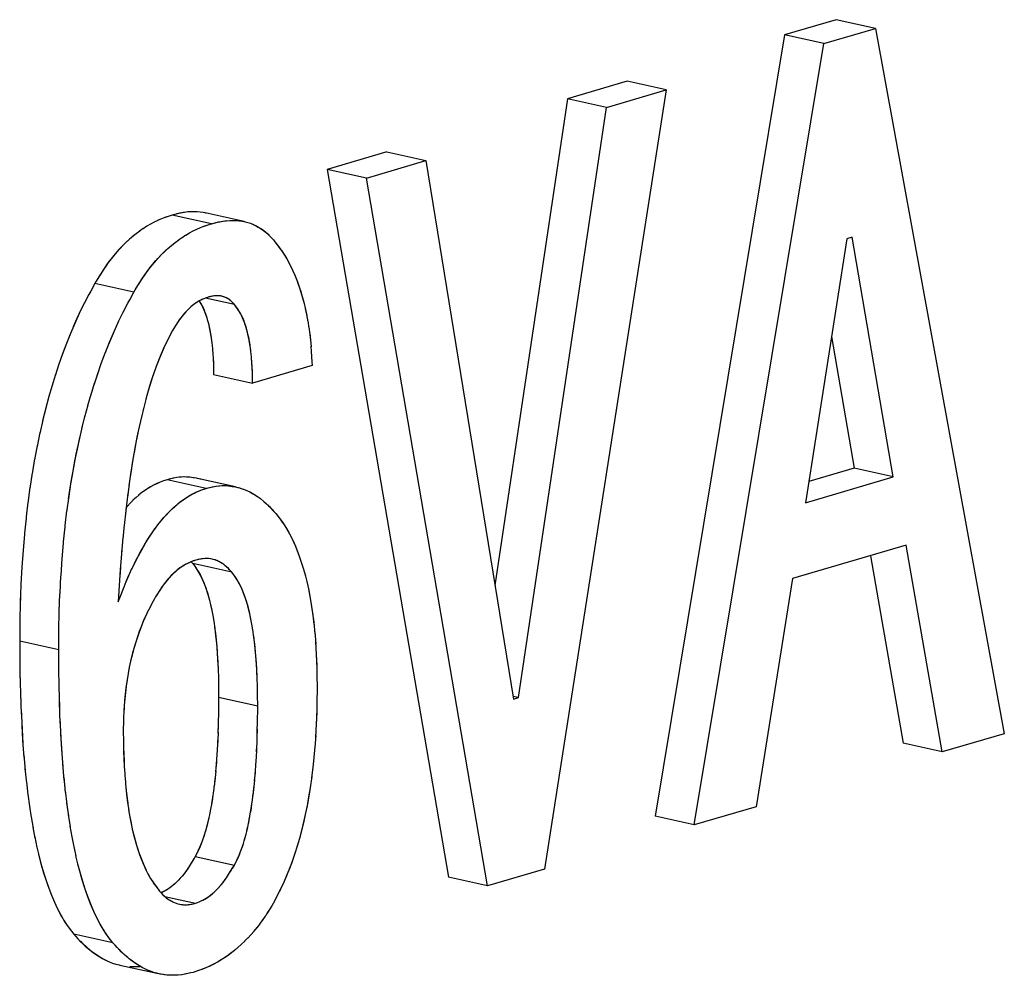
# Model space of a CAD drawing. Units: millimetres. Extents: x 0 to 1189, y 0 to 841.
# Drawn here: x 932 to 934, y 637 to 639 of the extents above; entities that cross this region are included whole.
import ezdxf

# ---------------------------------------------------------------- set-up
doc = ezdxf.new("R2010")
doc.units = ezdxf.units.MM

msp = doc.modelspace()

# ---------------------------------------------------------------- linework, layer by layer
at = {"color": 6, "linetype": 'Continuous'}
for p, q in [((933.36258, 639.1926), (933.26266, 639.1632)), ((933.43814, 639.17585), (933.36258, 639.1926)), ((933.33821, 639.14645), (933.43814, 639.17585)), ((933.43814, 639.17585), (933.68747, 637.8119)), ((933.26266, 639.1632), (933.01236, 637.65226)), ((933.33821, 639.14645), (933.26266, 639.1632)), ((933.08792, 637.63551), (933.33821, 639.14645)), ((932.95789, 639.07354), (932.84297, 639.03973)), ((933.03344, 639.05679), (932.95789, 639.07354)), ((932.84297, 639.03973), (932.70256, 638.09829)), ((933.03344, 639.05679), (932.79814, 637.55026)), ((932.91853, 639.02299), (932.84297, 639.03973)), ((932.91853, 639.02299), (933.03344, 639.05679)), ((932.7483, 637.88161), (932.91853, 639.02299)), ((932.49324, 638.93685), (932.37833, 638.90304)), ((932.49324, 638.93685), (932.5688, 638.9201)), ((932.45388, 638.88629), (932.5688, 638.9201)), ((932.5688, 638.9201), (932.7383, 637.87867)), ((932.37833, 638.90304), (932.61267, 637.53468)), ((932.45388, 638.88629), (932.37833, 638.90304)), ((932.68823, 637.51793), (932.45388, 638.88629)), ((932.15411, 638.7981), (932.07855, 638.81485)), ((932.21787, 638.80222), (932.14231, 638.81897)), ((933.39304, 638.77178), (933.38305, 638.76884)), ((933.47282, 638.3086), (933.39304, 638.77178)), ((933.38305, 638.76884), (933.30295, 638.25862)), ((932.00419, 638.66551), (931.92864, 638.68226)), ((932.19902, 638.64172), (932.14286, 638.65417)), ((933.3534, 638.57999), (933.39726, 638.32534)), ((932.15838, 638.50652), (932.23394, 638.48977)), ((932.34885, 638.52358), (932.23394, 638.48977)), ((933.39726, 638.32534), (933.30936, 638.29949)), ((933.47282, 638.3086), (933.39726, 638.32534)), ((932.14395, 638.28633), (932.06839, 638.30308)), ((932.20057, 638.28915), (932.12726, 638.30544)), ((933.30295, 638.25862), (933.47282, 638.3086)), ((933.49775, 638.17638), (933.27792, 638.11171)), ((933.56756, 637.77662), (933.49775, 638.17638)), ((933.42867, 638.15605), (933.492, 637.79337)), ((932.19385, 638.12405), (932.11829, 638.14079)), ((933.27792, 638.11171), (933.20783, 637.67079)), ((931.85909, 637.97395), (931.78353, 637.99069)), ((932.16816, 637.88264), (932.24372, 637.86589)), ((932.7483, 637.88161), (932.73743, 637.88402)), ((932.7383, 637.87867), (932.7483, 637.88161)), ((933.68747, 637.8119), (933.56756, 637.77662)), ((933.56756, 637.77662), (933.492, 637.79337)), ((933.20783, 637.67079), (933.08792, 637.63551)), ((933.08792, 637.63551), (933.01236, 637.65226)), ((932.1231, 637.57444), (932.19866, 637.55769)), ((932.68823, 637.51793), (932.61267, 637.53468)), ((932.79814, 637.55026), (932.68823, 637.51793)), ((932.06412, 637.49723), (932.1237, 637.48403)), ((931.96381, 637.40749), (931.88825, 637.42424)), ((931.97743, 637.36428), (932.04902, 637.34852))]:
    msp.add_line(p, q, dxfattribs=at)
at = {"color": 7, "linetype": 'Continuous'}
for p, q in [((932.06426, 638.80998), (932.05753, 638.8074)), ((932.07426, 638.81342), (932.06276, 638.8094)), ((932.07426, 638.81342), (932.06426, 638.80998)), ((932.07855, 638.81485), (932.07426, 638.81342)), ((932.08611, 638.81677), (932.07855, 638.81485)), ((932.08728, 638.81704), (932.08386, 638.8162)), ((932.0927, 638.81829), (932.08611, 638.81677)), ((932.09499, 638.81878), (932.0927, 638.81829)), ((932.10057, 638.81978), (932.0938, 638.81853)), ((932.10172, 638.81993), (932.09499, 638.81878)), ((932.10218, 638.81999), (932.10057, 638.81978)), ((932.10852, 638.82077), (932.10218, 638.81999)), ((932.11508, 638.82123), (932.10852, 638.82077)), ((932.1435, 638.8187), (932.14231, 638.81897)), ((932.14409, 638.81857), (932.1435, 638.8187)), ((932.04374, 638.80117), (932.03644, 638.79727)), ((932.0508, 638.80455), (932.04335, 638.80096)), ((932.05784, 638.80753), (932.05024, 638.80428)), ((932.1258, 638.78753), (932.13339, 638.79078)), ((932.13309, 638.79065), (932.13982, 638.79323)), ((932.13831, 638.79265), (932.14984, 638.79668)), ((932.13982, 638.79323), (932.14984, 638.79668)), ((932.14984, 638.79668), (932.15411, 638.7981)), ((932.15411, 638.7981), (932.16167, 638.80002)), ((932.15941, 638.79945), (932.16284, 638.80029)), ((932.16167, 638.80002), (932.16826, 638.80154)), ((932.16826, 638.80154), (932.17054, 638.80203)), ((932.16936, 638.80178), (932.17612, 638.80303)), ((932.17054, 638.80203), (932.17726, 638.80319)), ((932.17612, 638.80303), (932.18301, 638.80394)), ((932.17726, 638.80319), (932.18363, 638.80399)), ((932.18301, 638.80394), (932.19022, 638.80448)), ((932.2022, 638.80442), (932.2085, 638.80382)), ((932.20808, 638.80389), (932.21417, 638.80296)), ((932.21377, 638.80304), (932.21787, 638.80222)), ((932.21417, 638.80296), (932.21963, 638.8018)), ((932.21787, 638.80222), (932.21963, 638.8018)), ((932.21963, 638.8018), (932.22496, 638.80039)), ((932.02259, 638.78874), (932.01521, 638.78363)), ((932.09051, 638.76669), (932.09816, 638.77201)), ((932.09752, 638.77155), (932.10509, 638.77645)), ((932.11892, 638.78422), (932.12628, 638.78776)), ((932.25467, 638.78531), (932.26029, 638.7809)), ((932.25851, 638.78239), (932.26178, 638.77965)), ((932.26029, 638.7809), (932.26381, 638.77774)), ((932.26178, 638.77965), (932.26381, 638.77774)), ((932.26381, 638.77774), (932.26547, 638.77612)), ((932.26547, 638.77612), (932.26922, 638.77227)), ((932.2679, 638.77363), (932.27088, 638.77044)), ((932.26922, 638.77227), (932.274, 638.76701)), ((932.06997, 638.75014), (932.07754, 638.75672)), ((932.07692, 638.75618), (932.08406, 638.76189)), ((932.0839, 638.76179), (932.09118, 638.76717)), ((932.274, 638.76701), (932.27711, 638.76304)), ((932.27711, 638.76304), (932.28655, 638.75057)), ((932.27711, 638.76304), (932.28489, 638.75288)), ((932.28489, 638.75288), (932.28932, 638.7467)), ((932.28932, 638.7467), (932.29074, 638.74467)), ((931.9527, 638.72004), (931.94401, 638.70732)), ((931.95286, 638.72028), (931.94789, 638.71316)), ((931.93989, 638.7008), (931.93128, 638.68667)), ((931.94213, 638.70438), (931.93819, 638.69811)), ((931.94401, 638.70732), (931.94213, 638.70438)), ((931.94789, 638.71316), (931.94337, 638.70632)), ((932.01893, 638.68957), (932.02346, 638.69642)), ((931.92864, 638.68226), (931.9208, 638.66786)), ((931.93128, 638.68667), (931.92864, 638.68226)), ((932.00684, 638.66994), (932.01543, 638.68404)), ((932.01375, 638.68136), (932.01773, 638.68769)), ((932.01773, 638.68769), (932.01957, 638.69057)), ((931.91707, 638.66091), (931.90816, 638.64383)), ((931.9208, 638.66786), (931.91707, 638.66091)), ((931.99636, 638.6511), (932.00419, 638.66551)), ((932.00419, 638.66551), (932.00684, 638.66994)), ((932.15615, 638.65797), (932.15101, 638.65694)), ((932.16108, 638.65865), (932.15615, 638.65797)), ((932.16108, 638.65865), (932.15999, 638.65852)), ((932.16236, 638.65877), (932.16108, 638.65865)), ((932.16282, 638.65882), (932.16236, 638.65877)), ((932.16586, 638.65889), (932.16278, 638.65881)), ((932.16596, 638.65887), (932.16282, 638.65882)), ((932.17196, 638.65833), (932.16596, 638.65887)), ((932.17396, 638.65795), (932.17171, 638.65838)), ((932.1748, 638.65774), (932.17235, 638.65825)), ((932.1748, 638.65774), (932.17396, 638.65795)), ((932.1757, 638.65749), (932.1748, 638.65774)), ((932.17765, 638.65693), (932.1757, 638.65749)), ((931.98372, 638.62709), (931.99263, 638.64417)), ((931.99263, 638.64417), (931.99636, 638.6511)), ((932.13156, 638.64909), (932.12962, 638.64806)), ((932.13053, 638.64853), (932.13197, 638.64631)), ((932.13601, 638.65132), (932.13087, 638.64872)), ((932.13197, 638.64631), (932.13374, 638.6434)), ((932.13197, 638.64631), (932.13302, 638.64463)), ((932.13374, 638.6434), (932.13802, 638.63522)), ((932.14658, 638.65559), (932.13601, 638.65132)), ((932.14907, 638.65652), (932.14658, 638.65559)), ((932.15101, 638.65694), (932.14907, 638.65652)), ((932.17972, 638.65621), (932.17765, 638.65693)), ((932.1803, 638.65596), (932.17856, 638.65661)), ((932.18143, 638.65548), (932.17972, 638.65621)), ((932.18341, 638.65457), (932.18143, 638.65548)), ((932.18414, 638.65415), (932.18278, 638.65486)), ((932.18524, 638.65354), (932.18341, 638.65457)), ((932.18663, 638.65269), (932.18524, 638.65354)), ((932.18837, 638.65153), (932.18663, 638.65269)), ((932.18959, 638.65062), (932.18774, 638.65195)), ((932.1895, 638.65065), (932.18837, 638.65153)), ((932.19769, 638.64308), (932.19652, 638.64425)), ((932.19902, 638.64172), (932.19665, 638.64415)), ((932.20048, 638.63975), (932.19902, 638.64172)), ((932.20753, 638.62956), (932.20048, 638.63975)), ((932.20441, 638.6343), (932.20048, 638.63975)), ((931.97553, 638.61026), (931.98372, 638.62709)), ((931.98346, 638.62655), (931.98393, 638.6275)), ((932.10088, 638.62342), (932.09708, 638.61881)), ((932.20753, 638.62956), (932.20441, 638.6343)), ((932.20896, 638.62721), (932.20753, 638.62956)), ((932.20858, 638.62788), (932.20753, 638.62956)), ((932.21063, 638.6243), (932.20858, 638.62788)), ((932.21104, 638.6235), (932.20984, 638.62568)), ((932.21358, 638.61847), (932.21233, 638.62098)), ((932.33566, 638.63433), (932.33823, 638.62245)), ((932.33823, 638.62245), (932.34087, 638.6085)), ((931.9661, 638.5896), (931.97346, 638.60588)), ((931.97346, 638.60588), (931.97553, 638.61026)), ((932.08994, 638.60897), (932.08108, 638.59494)), ((932.09265, 638.61286), (932.08994, 638.60897)), ((932.09399, 638.61476), (932.09265, 638.61286)), ((932.09708, 638.61881), (932.09374, 638.6144)), ((932.2161, 638.61261), (932.21358, 638.61847)), ((932.34054, 638.61039), (932.34284, 638.59631)), ((931.88186, 638.5859), (931.87271, 638.56316)), ((932.07911, 638.59169), (932.0727, 638.57964)), ((932.08108, 638.59494), (932.07911, 638.59169)), ((932.22728, 638.57308), (932.22497, 638.5843)), ((932.34426, 638.58592), (932.34566, 638.57352)), ((931.87271, 638.56316), (931.86563, 638.54422)), ((932.0697, 638.57379), (932.06299, 638.55976)), ((932.0697, 638.57379), (932.06432, 638.56268)), ((932.0727, 638.57964), (932.0697, 638.57379)), ((932.15448, 638.57275), (932.15566, 638.56241)), ((932.15546, 638.5648), (932.1565, 638.55401)), ((932.34566, 638.57352), (932.34686, 638.55969)), ((931.94319, 638.53285), (931.94957, 638.54963)), ((932.15631, 638.55638), (932.15719, 638.54524)), ((932.15701, 638.54746), (932.15771, 638.53609)), ((932.23122, 638.54566), (932.23, 638.556)), ((932.23194, 638.53844), (932.231, 638.54798)), ((932.34676, 638.56106), (932.34744, 638.55107)), ((932.34744, 638.55107), (932.34851, 638.5309)), ((931.85943, 638.52671), (931.85198, 638.50415)), ((931.93988, 638.52373), (931.94385, 638.53466)), ((932.15758, 638.53808), (932.15801, 638.52823)), ((932.15771, 638.53609), (932.15805, 638.52657)), ((932.15801, 638.52823), (932.15807, 638.52583)), ((932.15805, 638.52657), (932.15823, 638.51817)), ((932.23327, 638.51933), (932.23194, 638.53844)), ((932.34851, 638.5309), (932.34885, 638.52358)), ((931.85266, 638.5062), (931.84552, 638.48316)), ((931.92723, 638.48649), (931.93499, 638.50995)), ((931.93321, 638.5047), (931.937, 638.51562)), ((931.93499, 638.50995), (931.93988, 638.52373)), ((932.15823, 638.51817), (932.15838, 638.50652)), ((932.23361, 638.50982), (932.23327, 638.51933)), ((932.23363, 638.50909), (932.23356, 638.51148)), ((932.23378, 638.50143), (932.23361, 638.50982)), ((931.92142, 638.46757), (931.92821, 638.48944)), ((932.23394, 638.48977), (932.23378, 638.50143)), ((931.84617, 638.48517), (931.83938, 638.46176)), ((931.91553, 638.44687), (931.92172, 638.4684)), ((931.83997, 638.46364), (931.83352, 638.43977)), ((931.90953, 638.42452), (931.91578, 638.44795)), ((932.02798, 638.46058), (932.02334, 638.44278)), ((931.83398, 638.44129), (931.82787, 638.41679)), ((932.02345, 638.44323), (932.01886, 638.42428)), ((931.8282, 638.41809), (931.82239, 638.39269)), ((931.90375, 638.40131), (931.9103, 638.42762)), ((932.01579, 638.41081), (932.01035, 638.385)), ((932.01958, 638.42736), (932.01455, 638.40513)), ((931.82268, 638.39409), (931.81712, 638.36759)), ((931.89823, 638.37731), (931.90499, 638.40658)), ((931.81743, 638.36912), (931.81215, 638.34146)), ((931.81246, 638.34315), (931.80751, 638.3143)), ((931.8078, 638.31624), (931.80316, 638.2861)), ((932.04859, 638.29536), (932.04259, 638.29243)), ((932.07232, 638.30405), (932.06839, 638.30308)), ((932.08285, 638.30641), (932.07232, 638.30405)), ((932.08145, 638.30616), (932.07232, 638.30405)), ((932.08764, 638.30727), (932.08145, 638.30616)), ((932.09196, 638.30784), (932.08732, 638.30722)), ((932.09405, 638.30803), (932.08764, 638.30727)), ((932.12555, 638.3058), (932.12062, 638.30675)), ((932.12726, 638.30544), (932.12555, 638.3058)), ((932.1328, 638.30406), (932.12726, 638.30544)), ((932.13357, 638.30382), (932.1328, 638.30406)), ((931.80345, 638.28833), (931.79911, 638.25688)), ((931.99265, 638.27708), (931.98851, 638.24317)), ((931.99501, 638.29436), (931.99169, 638.26924)), ((932.03686, 638.2893), (932.03158, 638.2861)), ((932.11718, 638.27522), (932.11969, 638.27646)), ((932.11969, 638.27646), (932.12431, 638.27868)), ((932.13724, 638.28389), (932.14395, 638.28633)), ((932.13739, 638.28392), (932.14034, 638.28502)), ((932.14395, 638.28633), (932.14789, 638.28731)), ((932.14789, 638.28731), (932.1584, 638.28966)), ((932.14789, 638.28731), (932.157, 638.28941)), ((932.157, 638.28941), (932.16316, 638.29051)), ((932.16316, 638.29051), (932.16961, 638.29128)), ((932.19359, 638.29039), (932.20057, 638.28915)), ((932.20057, 638.28915), (932.20504, 638.28814)), ((932.20057, 638.28915), (932.20282, 638.28869)), ((932.20282, 638.28869), (932.20837, 638.28731)), ((932.20646, 638.28779), (932.21179, 638.28627)), ((932.20837, 638.28731), (932.21343, 638.28571)), ((932.21179, 638.28627), (932.21748, 638.28431)), ((932.21647, 638.28466), (932.22263, 638.28214)), ((931.79944, 638.25943), (931.79605, 638.23101)), ((931.99725, 638.25795), (931.9917, 638.25212)), ((932.00289, 638.2635), (931.99702, 638.25783)), ((932.00859, 638.26872), (932.00251, 638.26323)), ((932.01428, 638.27357), (932.008, 638.26826)), ((932.11136, 638.27199), (932.11769, 638.27547)), ((932.24306, 638.27064), (932.24887, 638.26649)), ((932.24887, 638.26649), (932.24971, 638.26587)), ((932.24971, 638.26587), (932.25574, 638.26104)), ((932.25526, 638.26142), (932.25769, 638.25929)), ((932.25574, 638.26104), (932.26082, 638.25648)), ((931.87161, 638.21423), (931.87499, 638.24264)), ((931.98851, 638.24317), (931.98537, 638.2142)), ((931.98937, 638.25047), (931.98793, 638.23794)), ((931.99154, 638.25206), (931.98929, 638.24953)), ((932.26082, 638.25648), (932.26496, 638.25253)), ((932.26316, 638.25425), (932.267, 638.25042)), ((932.26496, 638.25253), (932.267, 638.25042)), ((932.267, 638.25042), (932.26864, 638.2487)), ((932.26864, 638.2487), (932.27322, 638.24377)), ((932.27193, 638.24517), (932.27515, 638.24162)), ((932.27322, 638.24377), (932.27882, 638.23753)), ((931.79578, 638.22854), (931.7929, 638.19959)), ((931.79605, 638.23101), (931.79578, 638.22854)), ((932.27882, 638.23753), (932.28525, 638.2291)), ((932.28416, 638.23052), (932.28571, 638.22847)), ((932.28525, 638.2291), (932.29144, 638.22064)), ((932.28571, 638.22847), (932.28993, 638.22275)), ((931.86845, 638.1828), (931.87133, 638.21174)), ((931.87133, 638.21174), (931.87161, 638.21423)), ((931.98557, 638.21616), (931.98278, 638.1882)), ((932.03843, 638.19857), (932.04513, 638.20817)), ((931.7927, 638.1974), (931.79014, 638.16667)), ((931.7929, 638.19959), (931.7927, 638.1974)), ((931.86825, 638.18061), (931.86845, 638.1828)), ((931.98313, 638.1918), (931.98016, 638.15927)), ((931.79016, 638.16684), (931.78784, 638.13379)), ((931.79014, 638.16667), (931.78784, 638.13379)), ((931.79021, 638.16761), (931.79016, 638.16684)), ((931.8657, 638.14989), (931.86825, 638.18061)), ((931.98119, 638.17087), (931.97954, 638.15136)), ((931.86344, 638.11758), (931.86577, 638.15086)), ((932.1143, 638.144), (932.1098, 638.14197)), ((932.11497, 638.14427), (932.11627, 638.14292)), ((932.11498, 638.14428), (932.11829, 638.14079)), ((932.12392, 638.14771), (932.11896, 638.14582)), ((932.12392, 638.14771), (932.119, 638.14591)), ((932.12644, 638.14825), (932.12392, 638.14771)), ((932.1372, 638.15021), (932.12644, 638.14825)), ((932.14227, 638.15063), (932.1372, 638.15021)), ((932.14336, 638.1507), (932.14143, 638.15058)), ((932.14511, 638.1507), (932.14227, 638.15063)), ((932.14633, 638.15069), (932.14336, 638.1507)), ((932.15791, 638.1489), (932.15297, 638.14999)), ((932.15562, 638.14948), (932.15334, 638.14993)), ((932.15791, 638.1489), (932.15562, 638.14948)), ((932.15991, 638.14832), (932.15791, 638.1489)), ((932.16128, 638.14789), (932.15991, 638.14832)), ((932.16367, 638.14702), (932.16128, 638.14789)), ((932.16488, 638.14657), (932.16367, 638.14702)), ((932.16801, 638.14517), (932.16474, 638.14662)), ((932.16882, 638.14476), (932.16801, 638.14517)), ((932.17183, 638.14317), (932.16882, 638.14476)), ((932.1723, 638.14288), (932.17149, 638.14335)), ((932.1751, 638.14114), (932.17183, 638.14317)), ((931.78784, 638.13379), (931.78599, 638.10095)), ((931.97819, 638.13328), (931.97701, 638.11579)), ((932.1098, 638.14197), (932.10462, 638.13942)), ((932.11829, 638.14079), (932.12344, 638.13371)), ((932.12288, 638.13449), (932.12369, 638.13334)), ((932.12344, 638.13371), (932.12832, 638.12642)), ((932.12369, 638.13334), (932.12633, 638.1295)), ((932.17571, 638.14073), (932.1751, 638.14114)), ((932.17898, 638.13835), (932.17571, 638.14073)), ((932.17974, 638.13772), (932.17898, 638.13835)), ((932.18094, 638.1367), (932.17974, 638.13772)), ((932.18641, 638.13174), (932.18094, 638.1367)), ((932.18214, 638.13566), (932.18094, 638.1367)), ((932.19183, 638.12618), (932.18641, 638.13174)), ((932.19385, 638.12405), (932.19183, 638.12618)), ((932.199, 638.11696), (932.19385, 638.12405)), ((932.33174, 638.13193), (932.3353, 638.11935)), ((931.86151, 638.08348), (931.86336, 638.1163)), ((931.86336, 638.1163), (931.86344, 638.11758)), ((931.98531, 638.09573), (931.98949, 638.10601)), ((931.98949, 638.10601), (931.99481, 638.1184)), ((932.19925, 638.11659), (932.19844, 638.11773)), ((932.20388, 638.10967), (932.199, 638.11696)), ((932.20189, 638.11275), (932.19925, 638.11659)), ((932.20492, 638.10797), (932.20189, 638.11275)), ((931.78588, 638.09865), (931.7847, 638.06745)), ((931.78599, 638.10095), (931.78588, 638.09865)), ((931.97717, 638.07495), (931.98531, 638.09573)), ((932.05682, 638.09308), (932.0463, 638.07642)), ((932.06099, 638.09906), (932.05682, 638.09308)), ((932.06528, 638.10473), (932.06102, 638.0991)), ((931.78505, 638.07877), (931.78447, 638.05901)), ((931.86018, 638.04879), (931.86143, 638.08172)), ((931.86143, 638.08172), (931.86151, 638.08348)), ((931.97402, 638.06675), (931.97717, 638.07495)), ((932.04146, 638.06792), (932.03263, 638.05101)), ((932.04396, 638.07258), (932.04146, 638.06792)), ((932.0463, 638.07642), (932.04396, 638.07258)), ((931.78447, 638.05901), (931.78403, 638.03719)), ((931.86012, 638.04684), (931.86018, 638.04879)), ((932.0321, 638.04995), (932.03021, 638.04613)), ((932.03263, 638.05101), (932.03071, 638.04719)), ((932.15456, 638.05309), (932.15691, 638.04074)), ((931.78403, 638.03719), (931.78374, 638.01497)), ((931.85945, 638.01328), (931.86012, 638.04684)), ((931.85976, 638.03257), (931.86012, 638.04684)), ((932.03071, 638.04719), (932.02679, 638.03887)), ((932.03021, 638.04613), (932.02928, 638.04422)), ((932.1568, 638.04136), (932.15887, 638.02887)), ((932.23255, 638.02349), (932.23012, 638.03631)), ((931.78374, 638.01497), (931.78353, 637.99069)), ((931.85909, 637.97395), (931.85945, 638.01328)), ((932.23443, 638.01209), (932.23237, 638.02458)), ((932.35208, 638.02737), (932.35437, 638.00466)), ((931.78353, 637.99069), (931.78379, 637.94795)), ((932.35399, 638.00893), (932.35591, 637.9851)), ((931.85934, 637.93125), (931.85909, 637.97395)), ((932.35555, 637.98958), (932.35708, 637.96479)), ((932.3568, 637.96932), (932.35773, 637.94816)), ((932.35708, 637.96479), (932.35786, 637.94378)), ((931.78379, 637.94795), (931.78408, 637.92643)), ((932.35773, 637.94816), (932.3579, 637.94182)), ((932.35786, 637.94378), (932.35825, 637.92555)), ((931.78408, 637.92643), (931.78437, 637.91205)), ((931.78419, 637.92014), (931.78531, 637.88017)), ((931.85964, 637.90971), (931.85934, 637.93125)), ((932.16772, 637.92011), (932.16798, 637.9034)), ((932.35825, 637.92555), (932.35864, 637.8997)), ((931.85992, 637.89531), (931.85964, 637.90971)), ((931.86088, 637.86305), (931.85975, 637.90334)), ((932.16798, 637.9034), (932.16816, 637.88264)), ((932.24354, 637.88665), (932.24327, 637.90335)), ((932.35864, 637.8997), (932.35828, 637.87199)), ((931.78499, 637.89), (931.78653, 637.84962)), ((932.16816, 637.88264), (932.1678, 637.84784)), ((932.24372, 637.86589), (932.24354, 637.88665)), ((931.78615, 637.8586), (931.78801, 637.82041)), ((931.86211, 637.83216), (931.86055, 637.8732)), ((931.98534, 637.8638), (931.9847, 637.85153)), ((932.24336, 637.83107), (932.24372, 637.86589)), ((932.35828, 637.87199), (932.35791, 637.85313)), ((931.86362, 637.80265), (931.86171, 637.84178)), ((931.9844, 637.84295), (931.98422, 637.83533)), ((931.98446, 637.84464), (931.98431, 637.83912)), ((931.98485, 637.85502), (931.9844, 637.84295)), ((932.16786, 637.85459), (932.16748, 637.83109)), ((932.35773, 637.84682), (932.35684, 637.82588)), ((932.35791, 637.85313), (932.35712, 637.83059)), ((932.35796, 637.8558), (932.35773, 637.84682)), ((931.78801, 637.82041), (931.78975, 637.79259)), ((931.98422, 637.83533), (931.98393, 637.81896)), ((932.16748, 637.83109), (932.16695, 637.81286)), ((932.16757, 637.83726), (932.16718, 637.82079)), ((932.24274, 637.8041), (932.24313, 637.82055)), ((932.24304, 637.81431), (932.24341, 637.83782)), ((932.35712, 637.83059), (932.35568, 637.80546)), ((931.8654, 637.77455), (931.86362, 637.80265)), ((931.98393, 637.81896), (931.98422, 637.7956)), ((932.16668, 637.80514), (932.16618, 637.79355)), ((932.16703, 637.81476), (932.16642, 637.79884)), ((932.24251, 637.79615), (932.24304, 637.81431)), ((932.35592, 637.80848), (932.35423, 637.78556)), ((931.98422, 637.7956), (931.98452, 637.77982)), ((931.98448, 637.78209), (931.98466, 637.77465)), ((932.16567, 637.78338), (932.16478, 637.76838)), ((932.16642, 637.79884), (932.1656, 637.78212)), ((932.24114, 637.7651), (932.24198, 637.78205)), ((932.24174, 637.77666), (932.24224, 637.78839)), ((932.24198, 637.78205), (932.24259, 637.79797)), ((932.35434, 637.78686), (932.35245, 637.76592)), ((931.79131, 637.77118), (931.79405, 637.7408)), ((931.98466, 637.77465), (931.98541, 637.75658)), ((932.16492, 637.77085), (932.16374, 637.75385)), ((932.24033, 637.75158), (932.24122, 637.76658)), ((932.35248, 637.76612), (932.35029, 637.74572)), ((931.79369, 637.74446), (931.79663, 637.7167)), ((931.86978, 637.72234), (931.86688, 637.75434)), ((931.98607, 637.74353), (931.98756, 637.72269)), ((932.16374, 637.75385), (932.16237, 637.73802)), ((932.16415, 637.75963), (932.16328, 637.74857)), ((932.23929, 637.73705), (932.24046, 637.75371)), ((932.35045, 637.74719), (932.34786, 637.72622)), ((931.87239, 637.69814), (931.86926, 637.72762)), ((931.98726, 637.72649), (931.98897, 637.70688)), ((932.16121, 637.72626), (932.15934, 637.70977)), ((932.1614, 637.72809), (932.16038, 637.71866)), ((932.16255, 637.7398), (932.16121, 637.72626)), ((932.23785, 637.72051), (932.23929, 637.73705)), ((932.23879, 637.73116), (932.23967, 637.74235)), ((931.7964, 637.71901), (931.79947, 637.6938)), ((932.15972, 637.71322), (932.15811, 637.70065)), ((932.23479, 637.69212), (932.23676, 637.70946)), ((932.23584, 637.70104), (932.23687, 637.71051)), ((932.23676, 637.70946), (932.2381, 637.723)), ((931.87527, 637.67519), (931.87197, 637.70216)), ((932.23375, 637.68396), (932.23527, 637.69641)), ((931.87833, 637.6533), (931.87492, 637.67797)), ((932.15333, 637.66977), (932.15187, 637.66191)), ((932.15477, 637.67807), (932.15263, 637.66588)), ((931.80571, 637.65099), (931.80937, 637.62953)), ((931.88156, 637.63239), (931.87808, 637.65499)), ((932.15263, 637.66588), (932.15043, 637.65478)), ((931.80912, 637.63108), (931.81306, 637.6102)), ((931.88499, 637.61253), (931.88142, 637.63321)), ((932.22284, 637.62408), (932.22435, 637.6305)), ((931.81266, 637.61231), (931.81694, 637.59186)), ((931.88863, 637.59337), (931.88494, 637.61269)), ((932.14078, 637.61693), (932.13899, 637.6113)), ((931.8163, 637.59486), (931.821, 637.57456)), ((931.89251, 637.57504), (931.88858, 637.59373)), ((932.13247, 637.59387), (932.12795, 637.58413)), ((932.13151, 637.5917), (932.1283, 637.58487)), ((932.13344, 637.59616), (932.13151, 637.5917)), ((932.21443, 637.59418), (932.2162, 637.59972)), ((931.89657, 637.55775), (931.89233, 637.57604)), ((932.1231, 637.57444), (932.11934, 637.5682)), ((932.12795, 637.58413), (932.1231, 637.57444)), ((932.1283, 637.58487), (932.12711, 637.58245)), ((932.20351, 637.56738), (932.20803, 637.57712)), ((932.20386, 637.56812), (932.20707, 637.57495)), ((932.20707, 637.57495), (932.20896, 637.57933)), ((932.21081, 637.58399), (932.21264, 637.58893)), ((931.90084, 637.5415), (931.89625, 637.55942)), ((932.11203, 637.5564), (932.10784, 637.55013)), ((932.12103, 637.571), (932.11203, 637.5564)), ((932.18757, 637.53962), (932.19659, 637.55424)), ((932.19489, 637.55144), (932.19866, 637.55769)), ((932.19866, 637.55769), (932.20351, 637.56738)), ((932.20267, 637.5657), (932.20386, 637.56812)), ((932.03103, 637.54178), (932.03425, 637.53587)), ((932.03162, 637.54069), (932.03656, 637.53193)), ((932.03425, 637.53587), (932.03643, 637.53217)), ((932.09765, 637.53669), (932.09405, 637.53255)), ((932.10125, 637.54113), (932.09753, 637.53655)), ((932.10588, 637.54735), (932.10125, 637.54113)), ((932.10784, 637.55013), (932.10588, 637.54735)), ((932.10883, 637.55159), (932.10714, 637.5491)), ((932.1827, 637.53235), (932.18438, 637.53483)), ((932.18339, 637.53337), (932.18757, 637.53962)), ((932.30027, 637.53877), (932.29434, 637.52505)), ((932.30083, 637.5401), (932.29681, 637.53061)), ((932.03643, 637.53217), (932.03673, 637.53167)), ((932.03656, 637.53193), (932.04198, 637.52358)), ((932.04189, 637.52371), (932.04362, 637.52122)), ((932.04198, 637.52358), (932.04776, 637.51557)), ((932.04362, 637.52122), (932.04736, 637.51612)), ((932.04736, 637.51612), (932.04872, 637.51431)), ((932.04776, 637.51557), (932.05377, 637.50769)), ((932.09066, 637.52889), (932.08691, 637.52508)), ((932.09413, 637.53264), (932.09047, 637.52868)), ((932.17634, 637.5238), (932.17955, 637.52799)), ((932.17675, 637.52431), (932.18148, 637.53067)), ((932.17955, 637.52799), (932.1827, 637.53235)), ((932.18148, 637.53067), (932.18339, 637.53337)), ((932.29434, 637.52505), (932.28783, 637.51135)), ((932.29446, 637.52532), (932.29417, 637.5247)), ((932.29681, 637.53061), (932.29446, 637.52532)), ((932.05377, 637.50769), (932.05566, 637.50567)), ((932.05566, 637.50567), (932.06064, 637.50049)), ((932.0589, 637.50522), (932.05691, 637.50436)), ((932.0619, 637.50662), (932.05874, 637.50515)), ((932.06251, 637.50695), (932.0589, 637.50522)), ((932.06598, 637.50879), (932.06251, 637.50695)), ((932.2813, 637.49854), (932.27357, 637.48387)), ((932.28783, 637.51135), (932.28086, 637.49766)), ((932.28793, 637.51155), (932.2856, 637.50688)), ((932.06705, 637.49467), (932.06863, 637.49338)), ((932.06762, 637.49416), (932.07123, 637.49151)), ((932.07123, 637.49151), (932.07498, 637.48921)), ((932.07381, 637.48988), (932.07568, 637.48885)), ((932.07498, 637.48921), (932.07781, 637.48775)), ((932.07781, 637.48775), (932.07959, 637.4869)), ((932.07959, 637.4869), (932.08072, 637.48641)), ((932.08072, 637.48641), (932.0843, 637.48497)), ((932.0843, 637.48497), (932.08627, 637.48425)), ((932.0843, 637.48497), (932.08664, 637.48413)), ((932.08627, 637.48425), (932.08768, 637.4838)), ((932.08768, 637.4838), (932.09028, 637.48303)), ((932.09028, 637.48303), (932.09255, 637.48244)), ((932.09255, 637.48244), (932.09329, 637.48226)), ((932.09255, 637.48244), (932.09545, 637.48184)), ((932.09506, 637.4819), (932.09893, 637.48133)), ((932.09893, 637.48133), (932.1015, 637.4811)), ((932.09963, 637.48127), (932.10269, 637.48108)), ((932.1015, 637.4811), (932.10426, 637.48104)), ((932.10355, 637.48106), (932.10599, 637.48112)), ((932.10599, 637.48112), (932.11125, 637.48159)), ((932.1237, 637.48403), (932.12735, 637.48547)), ((932.12592, 637.4849), (932.13178, 637.48731)), ((932.13178, 637.48731), (932.13442, 637.48846)), ((932.13442, 637.48846), (932.14154, 637.49204)), ((932.27081, 637.47929), (932.26196, 637.46495)), ((932.27357, 637.48387), (932.27081, 637.47929)), ((932.25819, 637.45909), (932.25263, 637.45091)), ((932.25918, 637.4606), (932.25766, 637.45827)), ((932.26359, 637.4675), (932.25918, 637.4606)), ((931.87109, 637.44759), (931.87933, 637.43566)), ((932.2479, 637.44438), (932.24201, 637.43671)), ((932.25326, 637.45182), (932.24741, 637.44372)), ((931.87911, 637.43595), (931.87941, 637.43555)), ((931.87941, 637.43555), (931.88825, 637.42424)), ((931.88825, 637.42424), (931.89231, 637.41977)), ((931.89231, 637.41977), (931.89624, 637.4155)), ((931.94998, 637.42576), (931.94531, 637.43297)), ((931.95467, 637.4192), (931.94998, 637.42576)), ((932.2309, 637.42353), (932.22465, 637.41674)), ((932.23671, 637.43022), (932.23064, 637.42322)), ((932.24237, 637.43717), (932.23642, 637.42988)), ((931.89624, 637.4155), (931.90068, 637.41078)), ((931.89935, 637.4122), (931.90146, 637.41)), ((931.90068, 637.41078), (931.90546, 637.40601)), ((931.90146, 637.41), (931.90426, 637.40714)), ((931.90546, 637.40601), (931.91319, 637.39885)), ((931.95497, 637.4188), (931.95467, 637.4192)), ((931.96381, 637.40749), (931.95489, 637.41891)), ((931.96787, 637.40302), (931.96381, 637.40749)), ((931.97179, 637.39876), (931.96787, 637.40302)), ((932.21886, 637.41083), (932.21203, 637.40425)), ((932.22495, 637.41707), (932.21844, 637.41041)), ((931.97624, 637.39403), (931.97179, 637.39876)), ((931.97703, 637.39324), (931.9749, 637.39545)), ((931.98093, 637.38935), (931.97624, 637.39403)), ((931.97982, 637.39039), (931.97703, 637.39324)), ((931.98604, 637.38455), (931.97982, 637.39039)), ((931.98875, 637.3821), (931.98093, 637.38935)), ((931.96314, 637.36843), (931.96967, 637.36631)), ((931.99634, 637.36173), (932.0019, 637.36149)), ((932.0019, 637.36149), (932.00673, 637.36145)), ((932.00673, 637.36145), (932.0077, 637.36146)), ((932.0077, 637.36146), (932.01407, 637.36173)), ((932.01407, 637.36173), (932.01678, 637.36196)), ((932.0142, 637.36174), (932.01672, 637.362)), ((932.05299, 637.34753), (932.04913, 637.3485)), ((932.06836, 637.34524), (932.0619, 637.34598)), ((932.07541, 637.34478), (932.06869, 637.3452)), ((932.07626, 637.34475), (932.07001, 637.34507)), ((932.07671, 637.34474), (932.07541, 637.34478)), ((932.08321, 637.34471), (932.07671, 637.34474)), ((932.08976, 637.34499), (932.08306, 637.3447)), ((932.08988, 637.345), (932.08952, 637.34498)), ((932.09672, 637.34571), (932.08976, 637.34499)), ((932.0969, 637.34573), (932.09657, 637.34569)), ((932.10381, 637.3469), (932.09672, 637.34571)), ((932.11421, 637.34927), (932.10208, 637.34661)), ((932.11421, 637.34927), (932.10381, 637.3469)), ((932.11866, 637.35036), (932.11421, 637.34927)), ((932.12426, 637.35222), (932.11866, 637.35036)), ((932.12947, 637.35399), (932.12426, 637.35222)), ((932.13552, 637.35611), (932.12947, 637.35399)), ((932.13653, 637.35651), (932.13373, 637.35549)), ((932.14354, 637.35925), (932.13552, 637.35611)), ((932.13995, 637.3578), (932.13653, 637.35651)), ((932.14784, 637.36114), (932.13995, 637.3578))]:
    msp.add_line(p, q, dxfattribs=at)
for points in [[(932.14231, 638.81897), (932.13822, 638.81979), (932.13253, 638.82064), (932.12665, 638.82117), (932.12051, 638.82136), (932.11508, 638.82123)], [(932.03665, 638.79738), (932.02944, 638.79313), (932.02222, 638.78848)], [(932.18998, 638.80446), (932.19606, 638.80461), (932.2022, 638.80442)], [(932.19022, 638.80448), (932.19649, 638.80459), (932.20259, 638.80436)], [(932.22452, 638.80051), (932.22972, 638.79883), (932.23483, 638.79682), (932.23983, 638.79446), (932.24479, 638.79172), (932.24974, 638.78867), (932.25467, 638.78531)], [(932.23444, 638.79696), (932.23887, 638.79494), (932.2432, 638.79266), (932.24736, 638.79019), (932.25131, 638.78764), (932.25502, 638.78505), (932.25851, 638.78239)], [(932.00209, 638.77353), (931.99579, 638.76814), (931.98967, 638.76251), (931.9837, 638.75663), (931.97773, 638.75039), (931.97164, 638.74369), (931.96556, 638.73664), (931.95973, 638.72946), (931.95424, 638.72221), (931.9527, 638.72004)], [(932.0156, 638.78391), (932.00848, 638.77863), (932.00134, 638.77291), (931.99439, 638.76687), (931.98767, 638.76055), (931.98114, 638.75398), (931.9749, 638.74733), (931.96901, 638.74073), (931.96342, 638.73408), (931.95803, 638.72726), (931.95286, 638.72028)], [(932.10477, 638.77624), (932.11202, 638.78053), (932.11916, 638.78435)], [(932.01957, 638.69057), (932.0247, 638.69825), (932.02996, 638.70565), (932.03535, 638.71279), (932.04084, 638.7196), (932.04646, 638.72615), (932.05229, 638.73258), (932.05844, 638.73901), (932.06481, 638.74533), (932.07122, 638.75127)], [(932.02346, 638.69642), (932.02843, 638.70354), (932.0336, 638.71052), (932.03899, 638.71735), (932.04458, 638.72399), (932.05047, 638.7306), (932.05672, 638.73725), (932.06324, 638.74382), (932.06997, 638.75014)], [(932.29027, 638.74535), (932.29541, 638.73753), (932.29995, 638.72994), (932.30437, 638.72191), (932.30869, 638.71336), (932.31288, 638.70437), (932.31686, 638.69508), (932.32058, 638.68559), (932.32408, 638.67581), (932.32738, 638.66561), (932.33048, 638.65495), (932.33339, 638.64387)], [(932.29476, 638.73854), (932.29922, 638.7312), (932.3035, 638.72353), (932.30762, 638.71555), (932.31156, 638.70726), (932.31542, 638.69847), (932.31922, 638.68906), (932.3229, 638.67912), (932.32641, 638.66868), (932.32973, 638.65765), (932.33283, 638.6461)], [(932.15853, 638.65833), (932.15705, 638.65809), (932.15554, 638.65783), (932.15398, 638.65753), (932.15239, 638.65722), (932.15101, 638.65694)], [(932.17171, 638.65838), (932.16885, 638.65874), (932.16586, 638.65889)], [(931.90816, 638.64383), (931.89875, 638.62451), (931.89002, 638.6052), (931.87996, 638.58137)], [(931.90837, 638.64425), (931.90134, 638.63001), (931.89427, 638.61479), (931.88716, 638.5986)], [(932.11985, 638.64151), (932.11599, 638.6384), (932.11216, 638.63503), (932.10836, 638.63142), (932.10461, 638.62757), (932.10088, 638.62342)], [(932.12962, 638.64806), (932.12681, 638.64639), (932.12392, 638.64449), (932.12096, 638.64235), (932.11789, 638.63996), (932.11475, 638.63734), (932.11161, 638.63452), (932.10844, 638.63148)], [(932.13087, 638.64872), (932.12779, 638.64698), (932.12378, 638.64438), (932.11985, 638.64151)], [(932.13302, 638.64463), (932.13508, 638.64103), (932.13709, 638.63712), (932.13904, 638.6329), (932.14095, 638.62838), (932.1428, 638.62355), (932.14458, 638.6184), (932.14627, 638.61292)], [(932.13982, 638.65291), (932.13769, 638.652), (932.1356, 638.65107), (932.13356, 638.65009)], [(932.14658, 638.65559), (932.14431, 638.65472), (932.14203, 638.65381)], [(932.19531, 638.64545), (932.19412, 638.64659), (932.19296, 638.64769), (932.1918, 638.64873), (932.19065, 638.64972), (932.1895, 638.65065)], [(932.19652, 638.64425), (932.1943, 638.64648), (932.19195, 638.64865), (932.18959, 638.65062)], [(932.33283, 638.6461), (932.33609, 638.63246), (932.33858, 638.62065)], [(932.10526, 638.62825), (932.10222, 638.62494), (932.09934, 638.62161), (932.09708, 638.61881)], [(932.13802, 638.63522), (932.13996, 638.63082), (932.14178, 638.62622), (932.14353, 638.62135), (932.14522, 638.61621), (932.14686, 638.61083)], [(932.23, 638.556), (932.2289, 638.56364), (932.22769, 638.57092), (932.22637, 638.57783), (932.22495, 638.58436), (932.22343, 638.59052), (932.2218, 638.59631), (932.22011, 638.60177), (932.21833, 638.60691), (932.21648, 638.61171), (932.21458, 638.61621), (932.21263, 638.62041), (932.21063, 638.6243)], [(932.08433, 638.60018), (932.08262, 638.59745), (932.08108, 638.59494)], [(932.09213, 638.61212), (932.09083, 638.61023), (932.08923, 638.60784), (932.08762, 638.60537), (932.08599, 638.60282)], [(932.14627, 638.61292), (932.14843, 638.60509), (932.14992, 638.59894), (932.15127, 638.59239), (932.1525, 638.58544), (932.15363, 638.57811), (932.1547, 638.57044)], [(932.14789, 638.60712), (932.14941, 638.60096), (932.15084, 638.59445), (932.15217, 638.58758), (932.15339, 638.58033), (932.15448, 638.57275)], [(932.22376, 638.58918), (932.22241, 638.59408), (932.22078, 638.59946), (932.21909, 638.6046), (932.21734, 638.60947), (932.2161, 638.61261)], [(931.94937, 638.54921), (931.95742, 638.56915), (931.96461, 638.58615)], [(931.95508, 638.56357), (931.96093, 638.57764), (931.9661, 638.5896)], [(932.34256, 638.59821), (932.34449, 638.58415), (932.34583, 638.57195)], [(931.87402, 638.56638), (931.86651, 638.54666), (931.85873, 638.52455)], [(932.06432, 638.56268), (932.05879, 638.5503), (932.05356, 638.53783), (932.04863, 638.52529)], [(932.23026, 638.55369), (932.22919, 638.56136), (932.22805, 638.56869), (932.22728, 638.57308)], [(932.06299, 638.55976), (932.05591, 638.54347), (932.04939, 638.52731), (932.0435, 638.51111), (932.03799, 638.49454), (932.03282, 638.47769), (932.02743, 638.45853)], [(932.23356, 638.51148), (932.23313, 638.52127), (932.23257, 638.53062), (932.23186, 638.53953)], [(932.04407, 638.51284), (932.03982, 638.50032), (932.03565, 638.48715), (932.03149, 638.47316)], [(932.01206, 638.39332), (932.00838, 638.3748), (932.00476, 638.35533)], [(931.87467, 638.24013), (931.879, 638.27154), (931.88335, 638.29945), (931.88801, 638.32636), (931.89298, 638.35233), (931.89823, 638.37731)], [(931.87819, 638.26591), (931.88199, 638.29103), (931.88606, 638.31548), (931.89042, 638.33928), (931.89505, 638.36241), (931.89991, 638.38484)], [(932.01035, 638.385), (932.00628, 638.36381), (932.00119, 638.33491)], [(932.00233, 638.34165), (931.99853, 638.3185), (931.99452, 638.291)], [(932.00119, 638.33491), (931.9988, 638.3199), (931.99658, 638.30526)], [(932.04874, 638.29542), (932.04256, 638.29245), (932.03655, 638.28915), (932.03112, 638.28582)], [(932.06839, 638.30308), (932.06152, 638.3007), (932.05492, 638.29813), (932.04859, 638.29536)], [(932.06839, 638.30308), (932.06168, 638.30064), (932.05513, 638.29813), (932.04874, 638.29542)], [(932.12062, 638.30675), (932.11591, 638.30745), (932.1111, 638.30796), (932.10622, 638.30828), (932.10138, 638.30838), (932.09664, 638.30823), (932.09196, 638.30784)], [(932.12555, 638.3058), (932.11912, 638.30698), (932.1127, 638.30782), (932.10637, 638.30829), (932.10016, 638.30835), (932.09405, 638.30803)], [(932.03112, 638.28582), (932.02552, 638.2821), (932.01991, 638.27802), (932.01357, 638.273)], [(932.02856, 638.28412), (932.02486, 638.28162), (932.01919, 638.27745)], [(932.12012, 638.27666), (932.12259, 638.27783), (932.1254, 638.27909)], [(932.12431, 638.27868), (932.13069, 638.28138), (932.13724, 638.28389)], [(932.12827, 638.28032), (932.13122, 638.28152), (932.13426, 638.28271)], [(932.16288, 638.29048), (932.16871, 638.29122), (932.17468, 638.29159), (932.18078, 638.29158), (932.18712, 638.29117), (932.19359, 638.29039)], [(932.16961, 638.29128), (932.17572, 638.2916), (932.18193, 638.29154), (932.18826, 638.29107), (932.19469, 638.29023), (932.20057, 638.28915)], [(932.21748, 638.28431), (932.2229, 638.28205), (932.22831, 638.27946), (932.23373, 638.27653), (932.23919, 638.27322), (932.24306, 638.27064)], [(932.22263, 638.28214), (932.22959, 638.27872), (932.23646, 638.27484), (932.24306, 638.27064)], [(932.04469, 638.20755), (932.05084, 638.21585), (932.05692, 638.22351), (932.06298, 638.23067), (932.06902, 638.23733), (932.07503, 638.24348), (932.08108, 638.24924), (932.08722, 638.25464), (932.09339, 638.25965), (932.09948, 638.26421), (932.10546, 638.26832), (932.11136, 638.27199)], [(932.05065, 638.2156), (932.05616, 638.22261), (932.06165, 638.22918), (932.06711, 638.23533), (932.07259, 638.2411), (932.07808, 638.24649), (932.08358, 638.25152), (932.08914, 638.25626), (932.09476, 638.26071), (932.10043, 638.26488), (932.10622, 638.26879), (932.11212, 638.27241)], [(932.28993, 638.22275), (932.29473, 638.21587), (932.29936, 638.2086), (932.30381, 638.20093), (932.30805, 638.19297)], [(932.29144, 638.22064), (932.29727, 638.21197), (932.30264, 638.20303), (932.30758, 638.19382), (932.31226, 638.18421), (932.31667, 638.17424), (932.32084, 638.16396), (932.32486, 638.15314), (932.32871, 638.14176)], [(932.00579, 638.14187), (932.0114, 638.15288), (932.01705, 638.16342), (932.02271, 638.17343), (932.02835, 638.18288), (932.03397, 638.19181), (932.03957, 638.20024)], [(932.00026, 638.13037), (932.00672, 638.14373), (932.013, 638.15593), (932.0194, 638.16763), (932.02578, 638.17865), (932.03211, 638.18894), (932.03843, 638.19857)], [(932.3121, 638.18461), (932.31612, 638.17555), (932.32017, 638.16567), (932.32418, 638.15509), (932.32804, 638.14383)], [(931.98016, 638.15927), (931.97791, 638.12939), (931.97402, 638.06675)], [(932.119, 638.14591), (932.11408, 638.14385), (932.10929, 638.14174)], [(932.13096, 638.14914), (932.12868, 638.14871), (932.12644, 638.14825)], [(932.13944, 638.15041), (932.1374, 638.15018), (932.13531, 638.14988), (932.13317, 638.14953)], [(932.15334, 638.14993), (932.14946, 638.15047), (932.14563, 638.1507)], [(932.15297, 638.14999), (932.15239, 638.1501), (932.14934, 638.15049), (932.14633, 638.15069)], [(932.32804, 638.14383), (932.33237, 638.12983), (932.33588, 638.11714)], [(931.98876, 638.10424), (931.99462, 638.11791), (932.00061, 638.13107)], [(932.10558, 638.13989), (932.10157, 638.1377), (932.09755, 638.13521), (932.09349, 638.13239), (932.08941, 638.12927), (932.08528, 638.1258), (932.081, 638.12189), (932.07666, 638.11764), (932.07247, 638.11321), (932.0685, 638.10866), (932.06467, 638.10395)], [(932.10462, 638.13942), (932.10005, 638.1368), (932.09554, 638.13385), (932.09111, 638.13059), (932.08675, 638.12706), (932.08241, 638.12322), (932.0781, 638.1191), (932.07384, 638.11469), (932.06956, 638.10991), (932.06528, 638.10473)], [(932.12633, 638.1295), (932.12932, 638.1248), (932.13224, 638.11964), (932.13508, 638.11402), (932.13785, 638.10798), (932.14054, 638.10148)], [(932.12832, 638.12642), (932.13275, 638.11868), (932.13667, 638.11058), (932.14021, 638.10219), (932.14353, 638.09337), (932.14662, 638.08414), (932.14946, 638.0745), (932.1521, 638.06416), (932.15456, 638.05309)], [(932.19183, 638.12618), (932.19035, 638.12771), (932.18865, 638.12944), (932.18699, 638.1311), (932.18536, 638.13269), (932.18375, 638.13421)], [(932.21909, 638.07661), (932.21577, 638.08542), (932.21223, 638.09382), (932.20831, 638.10193), (932.20388, 638.10967)], [(932.21884, 638.07736), (932.21622, 638.08442), (932.21352, 638.09097), (932.21074, 638.09707), (932.20787, 638.10274), (932.20492, 638.10797)], [(932.3353, 638.11935), (932.33922, 638.10364), (932.34233, 638.08936), (932.34523, 638.0742), (932.34791, 638.05812), (932.35035, 638.04117), (932.35251, 638.02336)], [(932.33865, 638.10603), (932.34178, 638.092), (932.34471, 638.07722), (932.34739, 638.06154), (932.34986, 638.04491), (932.35208, 638.02737)], [(932.05865, 638.0957), (932.05739, 638.09385), (932.05556, 638.09111), (932.05371, 638.08828)], [(932.14315, 638.09447), (932.1457, 638.08696), (932.14818, 638.07893), (932.15055, 638.07031), (932.15279, 638.06105), (932.15492, 638.05119)], [(932.04995, 638.08232), (932.048, 638.07918), (932.0463, 638.07642)], [(932.23012, 638.03631), (932.22767, 638.04738), (932.22502, 638.05772), (932.22219, 638.06737), (932.21884, 638.07736)], [(932.23058, 638.03394), (932.22846, 638.04381), (932.22623, 638.05309), (932.22387, 638.06174), (932.22139, 638.0698)], [(932.02679, 638.03887), (932.02312, 638.03056), (932.01961, 638.02201), (932.01624, 638.01326), (932.01303, 638.0043), (932.00988, 637.99489), (932.00677, 637.98494), (932.00374, 637.97455), (932.00083, 637.96368), (931.99807, 637.95225), (931.99553, 637.94034), (931.99324, 637.92827), (931.99119, 637.91614), (931.98937, 637.90388), (931.98781, 637.89162), (931.98654, 637.87939), (931.98556, 637.86717), (931.98485, 637.85502)], [(932.02928, 638.04422), (932.02554, 638.03616), (932.02188, 638.02766), (932.01831, 638.01871), (932.01479, 638.00926), (932.01135, 637.99936), (932.00807, 637.9892), (932.00495, 637.97878), (932.00198, 637.9681), (931.99925, 637.95732), (931.99682, 637.9466), (931.99462, 637.93579), (931.99259, 637.92457), (931.99067, 637.91274), (931.98891, 637.9005), (931.98743, 637.88822), (931.98625, 637.87603), (931.98534, 637.8638)], [(932.15873, 638.02973), (932.16075, 638.01556), (932.16244, 638.0015), (932.16393, 637.98669), (932.16523, 637.97113), (932.16632, 637.95483), (932.16716, 637.93783), (932.16775, 637.91867)], [(932.16041, 638.01813), (932.16194, 638.00592), (932.16334, 637.99312), (932.16458, 637.97971), (932.16564, 637.96557), (932.16652, 637.95067), (932.16722, 637.93503)], [(932.2433, 637.90192), (932.24272, 637.92106), (932.24188, 637.93806), (932.24079, 637.95435), (932.23949, 637.96991), (932.238, 637.98472), (932.23631, 637.99878), (932.23437, 638.0125)], [(932.24278, 637.91819), (932.24209, 637.93375), (932.24122, 637.94858), (932.24016, 637.96265), (932.23893, 637.976), (932.23755, 637.98875), (932.23603, 638.00093)], [(931.78758, 637.82828), (931.78928, 637.79912), (931.79177, 637.76609)], [(931.86746, 637.74782), (931.86484, 637.78229), (931.86314, 637.81145)], [(931.98452, 637.77982), (931.98514, 637.76129), (931.98638, 637.73925)], [(932.34823, 637.72903), (932.34517, 637.70746), (932.34225, 637.6895), (932.33912, 637.6723), (932.33578, 637.65567), (932.33223, 637.63966), (932.32848, 637.62427), (932.32445, 637.60927)], [(931.98867, 637.71007), (931.99028, 637.69428), (931.99212, 637.67915), (931.99437, 637.66392)], [(931.98897, 637.70688), (931.99059, 637.69182), (931.99239, 637.67749)], [(932.34582, 637.71173), (932.3432, 637.69518), (932.34044, 637.67931), (932.33754, 637.66412), (932.33449, 637.64961), (932.33128, 637.63562), (932.32793, 637.62217)], [(931.79935, 637.69481), (931.80251, 637.67184), (931.80585, 637.65005)], [(932.15831, 637.70162), (932.1564, 637.68862), (932.15459, 637.67708)], [(932.15726, 637.694), (932.1561, 637.68628), (932.15477, 637.67807)], [(932.20803, 637.57712), (932.21198, 637.58708), (932.21538, 637.59714), (932.21839, 637.60724), (932.22116, 637.61747), (932.22372, 637.62781), (932.22604, 637.63827), (932.22818, 637.64909), (932.23014, 637.66029), (932.23195, 637.67182), (932.23366, 637.68385)], [(932.23017, 637.66039), (932.23152, 637.66863), (932.23269, 637.67635)], [(931.99422, 637.66463), (931.99658, 637.65073), (931.99917, 637.63745), (932.00195, 637.62471)], [(931.99654, 637.65108), (931.99886, 637.63888), (932.00132, 637.62729), (932.00489, 637.61254)], [(932.15049, 637.65505), (932.14817, 637.64459), (932.14561, 637.63424), (932.14283, 637.624), (932.13983, 637.6139), (932.13643, 637.60383), (932.13247, 637.59387)], [(932.14898, 637.64809), (932.14746, 637.64157), (932.14587, 637.63512), (932.14421, 637.62884), (932.14252, 637.62278)], [(932.2258, 637.6371), (932.22723, 637.64418), (932.22871, 637.65204)], [(932.00394, 637.61633), (932.00665, 637.60596), (932.00946, 637.59617), (932.01237, 637.58696)], [(932.00489, 637.61254), (932.00801, 637.60095), (932.01136, 637.58984), (932.01535, 637.57824)], [(932.21792, 637.60548), (932.2196, 637.61147), (932.22125, 637.61769)], [(932.13718, 637.60595), (932.13532, 637.60091), (932.13344, 637.59616)], [(932.32442, 637.60925), (932.32016, 637.59469), (932.31563, 637.5805), (932.31081, 637.56643), (932.3057, 637.5525), (932.30027, 637.53877)], [(932.32076, 637.59669), (932.31689, 637.58432), (932.31287, 637.57231), (932.30884, 637.56091), (932.30484, 637.5502)], [(931.82008, 637.57856), (931.82404, 637.56302), (931.82824, 637.54808), (931.83261, 637.5339), (931.83707, 637.52059), (931.84159, 637.50818), (931.8462, 637.49664)], [(931.821, 637.57456), (931.82527, 637.5583), (931.82982, 637.54272), (931.83461, 637.52779), (931.8396, 637.5135), (931.84496, 637.49956), (931.85082, 637.48588)], [(932.01495, 637.57924), (932.01875, 637.56912), (932.02279, 637.55931), (932.02707, 637.54981), (932.03162, 637.54069)], [(932.01535, 637.57824), (932.0184, 637.57), (932.02152, 637.56226), (932.02468, 637.55498), (932.02784, 637.54815)], [(932.11573, 637.56233), (932.11399, 637.55953), (932.11226, 637.55681), (932.11054, 637.55417)], [(931.94064, 637.44084), (931.93599, 637.44932), (931.93135, 637.45845), (931.92673, 637.46833), (931.92214, 637.47896), (931.91757, 637.49034), (931.91309, 637.5025), (931.90872, 637.51541), (931.90444, 637.52911), (931.90028, 637.54377)], [(931.95489, 637.41891), (931.94665, 637.43083), (931.93921, 637.44341), (931.93246, 637.45624), (931.92629, 637.46928), (931.92053, 637.48279), (931.91517, 637.49672), (931.91018, 637.511), (931.9054, 637.52592), (931.90084, 637.5415)], [(932.10714, 637.5491), (932.10401, 637.54476), (932.10081, 637.54058)], [(932.18609, 637.5374), (932.1878, 637.54004), (932.18953, 637.54276), (932.19128, 637.54556), (932.19306, 637.54845)], [(932.08385, 637.52216), (932.0805, 637.51918), (932.07725, 637.51647), (932.07416, 637.51409), (932.07116, 637.51199), (932.06814, 637.51005), (932.06503, 637.50825), (932.0619, 637.50662)], [(932.08723, 637.52539), (932.08339, 637.52174), (932.07987, 637.51864), (932.07638, 637.51579), (932.07292, 637.51321), (932.06945, 637.51087), (932.06598, 637.50879)], [(932.14154, 637.49204), (932.14501, 637.49412), (932.14847, 637.49646), (932.15192, 637.49903), (932.1554, 637.50186), (932.1589, 637.50495), (932.16242, 637.50829), (932.16598, 637.51187), (932.16968, 637.51589)], [(932.16955, 637.51573), (932.17315, 637.51987), (932.17675, 637.52431)], [(932.05727, 637.50399), (932.05897, 637.50224), (932.06063, 637.50058), (932.06225, 637.49898), (932.06386, 637.49747), (932.06546, 637.49603)], [(932.06064, 637.50049), (932.06411, 637.49717), (932.06762, 637.49416)], [(932.1343, 637.4884), (932.1377, 637.49001), (932.14101, 637.49175), (932.14421, 637.49362), (932.14725, 637.49559), (932.15018, 637.49769), (932.15319, 637.50004), (932.15635, 637.50267), (932.15957, 637.50556), (932.16286, 637.50871), (932.16624, 637.51217)], [(931.85072, 637.48605), (931.85689, 637.473), (931.86365, 637.46017), (931.87109, 637.44759)], [(931.85082, 637.48588), (931.85541, 637.47595), (931.86002, 637.46681), (931.86469, 637.45825)], [(932.06863, 637.49338), (932.07113, 637.49158), (932.07381, 637.48988)], [(932.10426, 637.48104), (932.10618, 637.48113), (932.10816, 637.48129), (932.11019, 637.48151), (932.11227, 637.4818)], [(932.11125, 637.48159), (932.11537, 637.48226), (932.11953, 637.4831), (932.1237, 637.48403)], [(932.11441, 637.48215), (932.11663, 637.48255), (932.11891, 637.483), (932.12127, 637.48349)], [(931.86943, 637.45023), (931.87424, 637.44279), (931.87911, 637.43595)], [(931.90426, 637.40714), (931.91044, 637.40131), (931.91675, 637.39584), (931.92319, 637.39072), (931.92983, 637.38591), (931.93661, 637.38146), (931.94335, 637.37747), (931.94998, 637.374), (931.95657, 637.37099), (931.96314, 637.36843)], [(932.21263, 637.40483), (932.20549, 637.39836), (932.19886, 637.39277), (932.19211, 637.38745), (932.18517, 637.38238), (932.17802, 637.37756), (932.17068, 637.37299), (932.16319, 637.36873), (932.15559, 637.36478), (932.14784, 637.36114)], [(931.91319, 637.39885), (931.91952, 637.39358), (931.92586, 637.38873), (931.93217, 637.38431), (931.93846, 637.3803), (931.94472, 637.37671), (931.95093, 637.37354), (931.9571, 637.37077)], [(932.01175, 637.36497), (932.00519, 637.3693), (931.9987, 637.37401), (931.99233, 637.37909), (931.98604, 637.38455)], [(932.01402, 637.36355), (932.00773, 637.36756), (932.00142, 637.37198), (931.99508, 637.37682), (931.98875, 637.3821)], [(932.20628, 637.39907), (932.19982, 637.39355), (932.19324, 637.38828), (932.18655, 637.38331), (932.17978, 637.37866), (932.17291, 637.37431), (932.16585, 637.37019), (932.15863, 637.36631), (932.15123, 637.36266), (932.14354, 637.35925)], [(931.96944, 637.36636), (931.9756, 637.3647), (931.97743, 637.36428)], [(932.04902, 637.34852), (932.04281, 637.3503), (932.03664, 637.35244), (932.03051, 637.35493), (932.02441, 637.35779), (932.0182, 637.36111), (932.01175, 637.36497)], [(932.04913, 637.3485), (932.045, 637.34961), (932.03883, 637.35163), (932.03266, 637.35402), (932.02649, 637.35679), (932.02028, 637.35995), (932.01402, 637.36355)], [(932.0619, 637.34598), (932.05537, 637.34709), (932.04902, 637.34852)], [(932.07001, 637.34507), (932.06368, 637.3457), (932.05739, 637.34665), (932.05299, 637.34753)]]:
    msp.add_lwpolyline(points, dxfattribs=at)

doc.saveas('drawing.dxf')
